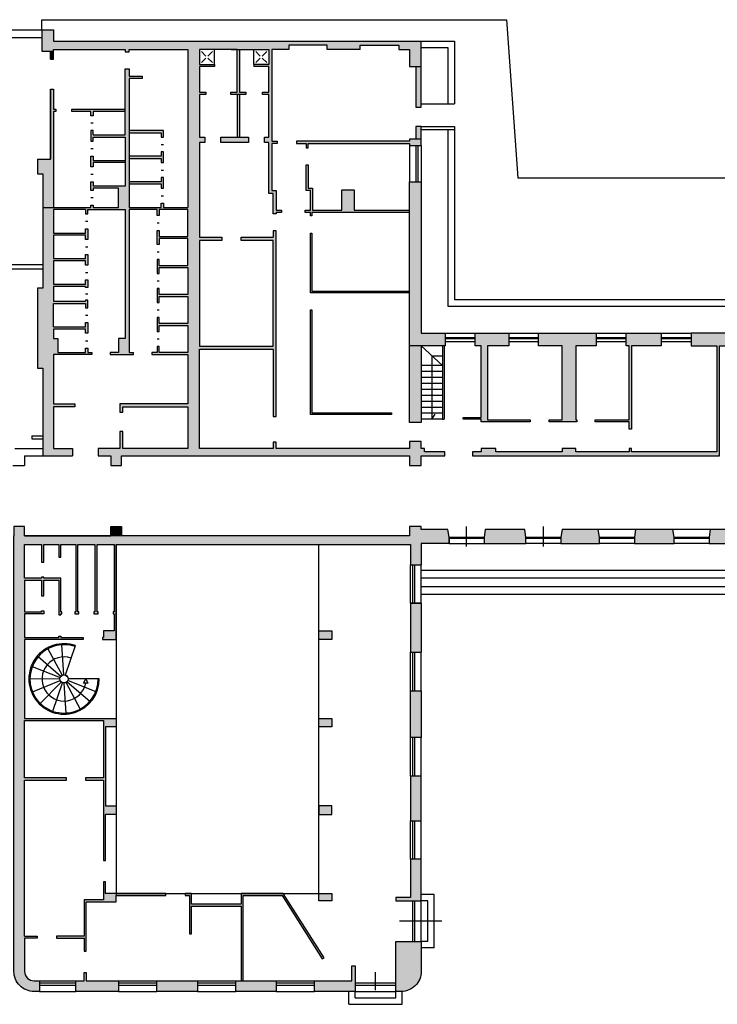
# Model space of a CAD drawing. Units: millimetres. Extents: x 248 to 1029, y 229 to 750.
# Drawn here: x 856 to 889, y 337 to 383 of the extents above; entities that cross this region are included whole.
import ezdxf

# ---------------------------------------------------------------- set-up
doc = ezdxf.new("R2010")
doc.units = ezdxf.units.MM
doc.linetypes.add('DASHED', pattern=[0.75, 0.5, -0.25])
for name, color, linetype in [('oF_L-meccanico', 67, 'Continuous'), ('oF_L-sezionato', 7, 'Continuous'), ('oF_L-visibile sottilissimo', 67, 'Continuous'), ('oF_L-visibile-sottile', 2, 'Continuous'), ('oF_R-sezionato', 251, 'Continuous')]:
    doc.layers.add(name, color=color, linetype=linetype)

msp = doc.modelspace()

# ---------------------------------------------------------------- hatches: boundary and pattern name
at = {"layer": 'oF_R-sezionato'}
h = msp.add_hatch(color=256, dxfattribs=at)
h.dxf.hatch_style = 1
h.paths.add_polyline_path([(874.936, 382.249), (857.696, 382.249), (857.696, 382.769), (857.146, 382.769), (857.146, 381.769), (857.696, 381.769), (857.696, 381.849), (861.046, 381.849), (861.046, 381.749), (861.246, 381.749), (861.246, 381.849), (863.996, 381.849), (863.996, 374.449), (862.846, 374.449), (862.846, 374.649), (862.746, 374.649), (862.746, 374.449), (861.246, 374.449), (861.246, 380.499), (861.846, 380.499), (861.846, 380.599), (861.246, 380.599), (861.246, 380.949), (861.046, 380.949), (861.046, 377.849), (859.546, 377.849), (859.546, 378.049), (859.446, 378.049), (859.446, 377.549), (859.546, 377.549), (859.546, 377.749), (861.046, 377.749), (861.046, 375.449), (859.546, 375.449), (859.546, 375.649), (859.446, 375.649), (859.446, 375.249), (859.546, 375.249), (859.546, 375.349), (860.746, 375.349), (860.746, 374.449), (859.546, 374.449), (859.546, 374.549), (859.446, 374.549), (859.446, 374.449), (857.196, 374.449), (857.196, 371.769), (857.196, 370.669), (856.946, 370.669), (856.946, 366.919), (857.196, 366.919), (857.196, 363.749), (857.196, 362.799), (858.586, 362.799), (858.586, 363.149), (857.696, 363.149), (857.696, 365.099), (858.696, 365.099), (858.696, 365.249), (857.696, 365.249), (857.696, 367.549), (859.496, 367.549), (859.496, 367.649), (859.296, 367.649), (859.296, 367.849), (859.196, 367.849), (859.196, 367.649), (857.896, 367.649), (857.896, 368.299), (857.696, 368.299), (857.696, 368.749), (859.196, 368.749), (859.196, 368.549), (859.296, 368.549), (859.296, 369.049), (859.196, 369.049), (859.196, 368.849), (857.696, 368.849), (857.696, 369.949), (859.196, 369.949), (859.196, 369.749), (859.296, 369.749), (859.296, 370.099), (859.196, 370.099), (859.196, 370.049), (857.696, 370.049), (857.696, 370.749), (859.196, 370.749), (859.196, 370.699), (859.296, 370.699), (859.296, 371.049), (859.196, 371.049), (859.196, 370.849), (857.696, 370.849), (857.696, 371.949), (859.196, 371.949), (859.196, 371.749), (859.296, 371.749), (859.296, 372.249), (859.196, 372.249), (859.196, 372.049), (857.696, 372.049), (857.696, 373.149), (859.196, 373.149), (859.196, 372.949), (859.296, 372.949), (859.296, 373.449), (859.196, 373.449), (859.196, 373.249), (857.696, 373.249), (857.696, 374.349), (859.196, 374.349), (859.196, 374.149), (859.296, 374.149), (859.296, 374.349), (861.046, 374.349), (861.046, 368.299), (860.746, 368.299), (860.746, 367.649), (860.346, 367.649), (860.346, 367.549), (861.446, 367.549), (861.446, 367.649), (861.246, 367.649), (861.246, 374.349), (862.546, 374.349), (862.546, 374.069), (862.646, 374.069), (862.646, 374.349), (863.996, 374.349), (863.996, 373.089), (862.646, 373.089), (862.646, 373.369), (862.546, 373.369), (862.546, 372.709), (862.646, 372.709), (862.646, 372.989), (863.996, 372.989), (863.996, 371.729), (862.646, 371.729), (862.646, 372.009), (862.546, 372.009), (862.546, 371.349), (862.646, 371.349), (862.646, 371.629), (863.996, 371.629), (863.996, 370.369), (862.646, 370.369), (862.646, 370.649), (862.546, 370.649), (862.546, 369.989), (862.646, 369.989), (862.646, 370.269), (863.996, 370.269), (863.996, 369.009), (862.646, 369.009), (862.646, 369.289), (862.546, 369.289), (862.546, 368.629), (862.646, 368.629), (862.646, 368.909), (863.996, 368.909), (863.996, 367.649), (862.646, 367.649), (862.646, 367.929), (862.546, 367.929), (862.546, 367.649), (862.296, 367.649), (862.296, 367.549), (863.996, 367.549), (863.996, 365.249), (860.796, 365.249), (860.796, 364.849), (860.946, 364.849), (860.946, 365.099), (863.996, 365.099), (863.996, 363.149), (860.946, 363.149), (860.946, 363.949), (860.796, 363.949), (860.796, 363.149), (859.786, 363.149), (859.786, 362.799), (860.386, 362.799), (860.386, 362.349), (860.886, 362.349), (860.886, 362.799), (874.386, 362.799), (874.386, 362.349), (874.936, 362.349), (874.936, 362.799), (876.036, 362.799), (876.036, 362.999), (875.086, 362.999), (875.086, 363.149), (874.936, 363.149), (874.936, 363.474), (874.386, 363.474), (874.386, 363.149), (868.136, 363.149), (868.136, 363.449), (867.986, 363.449), (867.986, 363.149), (864.536, 363.149), (864.536, 367.799), (867.986, 367.799), (867.986, 364.649), (868.136, 364.649), (868.136, 373.349), (867.986, 373.349), (867.986, 373.049), (866.486, 373.049), (866.486, 372.899), (867.986, 372.899), (867.986, 367.949), (864.536, 367.949), (864.536, 372.899), (865.586, 372.899), (865.586, 373.049), (864.536, 373.049), (864.536, 377.499), (864.786, 377.499), (864.786, 377.749), (864.536, 377.749), (864.536, 379.749), (864.836, 379.749), (864.836, 379.849), (864.536, 379.849), (864.536, 381.049), (865.236, 381.049), (865.236, 381.149), (864.536, 381.149), (864.536, 381.849), (866.306, 381.849), (867.786, 381.849), (867.786, 381.149), (867.086, 381.149), (867.086, 381.049), (867.786, 381.049), (867.786, 379.849), (867.486, 379.849), (867.486, 379.749), (867.786, 379.749), (867.786, 377.749), (867.586, 377.749), (867.586, 377.499), (867.786, 377.499), (867.786, 375.099), (867.986, 375.099), (867.986, 374.149), (868.136, 374.149), (868.136, 374.219), (868.386, 374.219), (868.386, 374.319), (868.136, 374.319), (868.136, 375.249), (867.936, 375.249), (867.936, 377.449), (868.186, 377.449), (868.186, 377.549), (867.936, 377.549), (867.936, 381.849), (868.726, 381.849), (868.726, 382.049), (870.526, 382.049), (870.526, 381.849), (872.076, 381.849), (872.076, 382.049), (873.876, 382.049), (873.876, 381.849), (874.386, 381.849), (874.386, 381.049), (874.936, 381.049)])
h = msp.add_hatch(color=256, dxfattribs=at)
h.dxf.hatch_style = 1
h.paths.add_polyline_path([(857.696, 381.769), (857.546, 381.769), (857.546, 381.399), (857.696, 381.399)], flags=17)
h = msp.add_hatch(color=256, dxfattribs=at)
h.dxf.hatch_style = 1
h.paths.add_polyline_path([(866.706, 379.849), (866.406, 379.849), (866.406, 381.849), (866.306, 381.849), (866.306, 379.849), (866.006, 379.849), (866.006, 379.749), (866.706, 379.749)], flags=17)
h = msp.add_hatch(color=256, dxfattribs=at)
h.dxf.hatch_style = 1
h.paths.add_polyline_path([(874.936, 381.049), (874.686, 381.049), (874.686, 379.149), (874.936, 379.149)], flags=17)
h = msp.add_hatch(color=256, dxfattribs=at)
h.dxf.hatch_style = 1
h.paths.add_polyline_path([(857.696, 378.949), (857.796, 378.949), (857.796, 379.049), (857.696, 379.049), (857.696, 379.999), (857.546, 379.999), (857.546, 376.719), (856.946, 376.719), (856.946, 376.019), (857.196, 376.019), (857.196, 374.449), (857.696, 374.449)])
h = msp.add_hatch(color=256, dxfattribs=at)
h.dxf.hatch_style = 1
h.paths.add_polyline_path([(866.406, 379.749), (866.306, 379.749), (866.306, 377.749), (866.406, 377.749)], flags=17)
h = msp.add_hatch(color=256, dxfattribs=at)
h.dxf.hatch_style = 1
h.paths.add_polyline_path([(861.046, 379.049), (858.546, 379.049), (858.546, 378.949), (859.446, 378.949), (859.446, 378.749), (859.546, 378.749), (859.546, 378.949), (861.046, 378.949)], flags=17)
h = msp.add_hatch(color=256, dxfattribs=at)
h.dxf.hatch_style = 1
h.paths.add_polyline_path([(862.846, 378.049), (861.246, 378.049), (861.246, 377.949), (862.746, 377.949), (862.746, 377.749), (862.846, 377.749)], flags=17)
h = msp.add_hatch(color=256, dxfattribs=at)
h.dxf.hatch_style = 1
h.paths.add_polyline_path([(874.936, 378.249), (874.686, 378.249), (874.686, 377.649), (874.936, 377.649)], flags=17)
h = msp.add_hatch(color=256, dxfattribs=at)
h.dxf.hatch_style = 1
h.paths.add_polyline_path([(866.836, 377.749), (865.536, 377.749), (865.536, 377.499), (866.836, 377.499)], flags=17)
h = msp.add_hatch(color=256, dxfattribs=at)
h.dxf.hatch_style = 1
h.paths.add_polyline_path([(874.936, 377.649), (874.386, 377.649), (874.386, 377.549), (869.086, 377.549), (869.086, 377.449), (869.536, 377.449), (869.536, 377.249), (869.636, 377.249), (869.636, 377.449), (874.386, 377.449), (874.386, 377.349), (874.936, 377.349)], flags=17)
h = msp.add_hatch(color=256, dxfattribs=at)
h.dxf.hatch_style = 1
h.paths.add_polyline_path([(862.846, 377.049), (862.746, 377.049), (862.746, 376.849), (861.246, 376.849), (861.246, 376.749), (862.746, 376.749), (862.746, 376.549), (862.846, 376.549)], flags=17)
h = msp.add_hatch(color=256, dxfattribs=at)
h.dxf.hatch_style = 1
h.paths.add_polyline_path([(861.046, 376.649), (859.546, 376.649), (859.546, 376.849), (859.446, 376.849), (859.446, 376.349), (859.546, 376.349), (859.546, 376.549), (861.046, 376.549)], flags=17)
h = msp.add_hatch(color=256, dxfattribs=at)
h.dxf.hatch_style = 1
h.paths.add_polyline_path([(871.786, 375.269), (871.216, 375.269), (871.216, 374.319), (869.836, 374.319), (869.836, 375.349), (869.636, 375.349), (869.636, 376.449), (869.536, 376.449), (869.536, 375.249), (869.736, 375.249), (869.736, 374.319), (869.486, 374.319), (869.486, 374.219), (869.736, 374.219), (869.736, 374.049), (869.806, 374.049), (869.806, 374.219), (874.386, 374.219), (874.386, 374.319), (871.786, 374.319)], flags=17)
h = msp.add_hatch(color=256, dxfattribs=at)
h.dxf.hatch_style = 1
h.paths.add_polyline_path([(862.846, 375.849), (862.746, 375.849), (862.746, 375.649), (861.246, 375.649), (861.246, 375.549), (862.746, 375.549), (862.746, 375.349), (862.846, 375.349)], flags=17)
h = msp.add_hatch(color=256, dxfattribs=at)
h.dxf.hatch_style = 1
h.paths.add_polyline_path([(874.936, 375.649), (874.386, 375.649), (874.386, 367.959), (876.061, 367.959), (876.061, 368.559), (874.936, 368.559)])
h = msp.add_hatch(color=256, dxfattribs=at)
h.dxf.hatch_style = 1
h.paths.add_polyline_path([(874.386, 370.519), (869.806, 370.519), (869.806, 373.249), (869.736, 373.249), (869.736, 370.449), (874.386, 370.449)], flags=17)
h = msp.add_hatch(color=256, dxfattribs=at)
h.dxf.hatch_style = 1
h.paths.add_polyline_path([(873.536, 364.819), (869.806, 364.819), (869.806, 369.649), (869.736, 369.649), (869.736, 364.749), (873.536, 364.749)], flags=17)
h = msp.add_hatch(color=256, dxfattribs=at)
h.dxf.hatch_style = 1
h.paths.add_polyline_path([(879.036, 368.559), (877.461, 368.559), (877.461, 367.959), (877.736, 367.959), (877.736, 364.599), (876.906, 364.599), (876.906, 364.519), (877.736, 364.519), (877.736, 364.399), (880.036, 364.399), (880.036, 364.499), (878.036, 364.499), (878.036, 367.959), (879.036, 367.959)])
h = msp.add_hatch(color=256, dxfattribs=at)
h.dxf.hatch_style = 1
h.paths.add_polyline_path([(891.382, 368.559), (888.796, 368.559), (887.586, 368.559), (887.586, 367.959), (888.796, 367.959), (888.796, 362.999), (884.786, 362.999), (884.786, 363.149), (884.686, 363.149), (884.686, 362.999), (882.186, 362.999), (882.186, 363.149), (881.536, 363.149), (881.536, 362.999), (878.436, 362.999), (878.436, 363.149), (877.736, 363.149), (877.736, 362.999), (877.336, 362.999), (877.336, 362.799), (888.916, 362.799), (888.916, 365.399), (888.916, 367.959), (889.316, 367.959), (889.316, 368.159), (891.382, 368.159)])
h = msp.add_hatch(color=256, dxfattribs=at)
h.dxf.hatch_style = 1
h.paths.add_polyline_path([(883.136, 368.559), (880.436, 368.559), (880.436, 367.959), (881.536, 367.959), (881.536, 364.499), (880.936, 364.499), (880.936, 364.399), (882.236, 364.399), (882.236, 364.499), (882.186, 364.499), (882.186, 367.959), (883.136, 367.959)], flags=17)
h = msp.add_hatch(color=256, dxfattribs=at)
h.dxf.hatch_style = 1
h.paths.add_polyline_path([(886.186, 368.559), (884.536, 368.559), (884.536, 367.959), (884.686, 367.959), (884.686, 364.499), (883.086, 364.499), (883.086, 364.399), (884.686, 364.399), (884.686, 364.049), (884.786, 364.049), (884.786, 367.959), (886.186, 367.959)], flags=17)
h = msp.add_hatch(color=256, dxfattribs=at)
h.dxf.hatch_style = 1
h.paths.add_polyline_path([(874.936, 367.959), (874.386, 367.959), (874.386, 364.374), (874.936, 364.374)], flags=17)
h = msp.add_hatch(color=256, dxfattribs=at)
h.dxf.hatch_style = 1
h.paths.add_polyline_path([(876.186, 359.349), (874.936, 359.349), (874.936, 359.499), (874.386, 359.499), (874.386, 359.049), (856.336, 359.049), (856.336, 359.499), (855.836, 359.499), (855.836, 359.049), (855.836, 338.642, 0.414214), (856.779, 337.699), (857.036, 337.699), (857.036, 338.199), (856.779, 338.199, -0.414214), (856.336, 338.642), (856.336, 340.199), (856.93, 340.199), (856.93, 340.299), (856.336, 340.299), (856.336, 347.609), (858.299, 347.609), (858.299, 347.709), (856.336, 347.709), (856.336, 350.399), (860.036, 350.399), (860.036, 347.709), (859.199, 347.709), (859.199, 347.609), (860.036, 347.609), (860.036, 343.84), (860.136, 343.84), (860.136, 345.999), (860.636, 345.999), (860.636, 346.399), (860.136, 346.399), (860.136, 350.099), (860.636, 350.099), (860.636, 350.499), (856.336, 350.499), (856.336, 354.199), (859.086, 354.199), (859.086, 354.299), (858.036, 354.299), (858.036, 354.349), (857.936, 354.349), (857.936, 354.299), (856.336, 354.299), (856.336, 355.399), (857.236, 355.399), (857.236, 355.549), (857.136, 355.549), (857.136, 355.499), (856.336, 355.499), (856.336, 356.974), (857.136, 356.974), (857.136, 356.249), (857.236, 356.249), (857.236, 356.974), (857.936, 356.974), (857.936, 355.349), (858.036, 355.349), (858.036, 355.399), (858.086, 355.399), (858.086, 355.499), (858.036, 355.499), (858.036, 357.074), (857.236, 357.074), (857.236, 357.124), (857.136, 357.124), (857.136, 357.074), (856.336, 357.074), (856.336, 358.649), (857.136, 358.649), (857.136, 357.824), (857.236, 357.824), (857.236, 358.649), (857.936, 358.649), (857.936, 358.054), (858.036, 358.054), (858.036, 358.649), (858.736, 358.649), (858.736, 355.499), (858.686, 355.499), (858.686, 355.399), (858.886, 355.399), (858.886, 355.499), (858.836, 355.499), (858.836, 358.649), (859.636, 358.649), (859.636, 355.499), (859.586, 355.499), (859.586, 355.399), (859.786, 355.399), (859.786, 355.499), (859.736, 355.499), (859.736, 358.649), (860.536, 358.649), (860.536, 355.499), (860.486, 355.499), (860.486, 355.399), (860.536, 355.399), (860.536, 354.599), (860.036, 354.599), (860.036, 354.299), (859.986, 354.299), (859.986, 354.199), (860.636, 354.199), (860.636, 358.649), (874.436, 358.649), (874.436, 357.699), (874.936, 357.699), (874.936, 358.699), (876.236, 358.699), (876.236, 358.999)])
h = msp.add_hatch(color=256, dxfattribs=at)
h.dxf.hatch_style = 1
h.paths.add_polyline_path([(860.886, 359.499), (860.386, 359.499), (860.386, 359.049), (860.886, 359.049)], flags=17)
h = msp.add_hatch(color=256, dxfattribs=at)
h.dxf.hatch_style = 1
h.paths.add_polyline_path([(879.836, 358.999), (879.786, 359.349), (877.936, 359.349), (877.886, 358.999), (877.886, 358.699), (879.836, 358.699)])
h = msp.add_hatch(color=256, dxfattribs=at)
h.dxf.hatch_style = 1
h.paths.add_polyline_path([(883.236, 359.349), (881.536, 359.349), (881.486, 358.999), (881.486, 358.699), (883.286, 358.699), (883.286, 358.999)])
h = msp.add_hatch(color=256, dxfattribs=at)
h.dxf.hatch_style = 1
h.paths.add_polyline_path([(886.736, 359.349), (884.986, 359.349), (884.936, 358.999), (884.936, 358.699), (886.786, 358.699), (886.786, 358.999)])
h = msp.add_hatch(color=256, dxfattribs=at)
h.dxf.hatch_style = 1
h.paths.add_polyline_path([(890.236, 359.349), (888.486, 359.349), (888.436, 358.999), (888.436, 358.699), (890.286, 358.699), (890.286, 358.999)])
h = msp.add_hatch(color=256, dxfattribs=at)
h.dxf.hatch_style = 1
h.paths.add_polyline_path([(874.936, 355.899), (874.436, 355.899), (874.436, 353.599), (874.936, 353.599)], flags=17)
h = msp.add_hatch(color=256, dxfattribs=at)
h.dxf.hatch_style = 1
h.paths.add_polyline_path([(870.736, 354.599), (870.136, 354.599), (870.136, 354.199), (870.736, 354.199)], flags=17)
h = msp.add_hatch(color=256, dxfattribs=at)
h.dxf.hatch_style = 1
h.paths.add_polyline_path([(874.936, 351.799), (874.436, 351.799), (874.436, 349.599), (874.936, 349.599)], flags=17)
h = msp.add_hatch(color=256, dxfattribs=at)
h.dxf.hatch_style = 1
h.paths.add_polyline_path([(870.736, 350.499), (870.136, 350.499), (870.136, 350.099), (870.736, 350.099)], flags=17)
h = msp.add_hatch(color=256, dxfattribs=at)
h.dxf.hatch_style = 1
h.paths.add_polyline_path([(874.936, 347.799), (874.436, 347.799), (874.436, 345.699), (874.936, 345.699)], flags=17)
h = msp.add_hatch(color=256, dxfattribs=at)
h.dxf.hatch_style = 1
h.paths.add_polyline_path([(870.736, 346.399), (870.136, 346.399), (870.136, 345.999), (870.736, 345.999)], flags=17)
h = msp.add_hatch(color=256, dxfattribs=at)
h.dxf.hatch_style = 1
h.paths.add_polyline_path([(874.936, 343.899), (874.436, 343.899), (874.436, 342.099), (873.736, 342.099), (873.736, 341.949), (874.936, 341.949)], flags=17)
h = msp.add_hatch(color=256, dxfattribs=at)
h.dxf.hatch_style = 1
h.paths.add_polyline_path([(860.636, 342.199), (860.636, 342.299), (860.136, 342.299), (860.136, 342.84), (860.036, 342.84), (860.036, 341.999), (859.127, 341.999), (859.127, 340.299), (857.83, 340.299), (857.83, 340.199), (859.127, 340.199), (859.127, 339.582), (859.227, 339.582), (859.227, 341.899), (860.636, 341.899)], flags=17)
h = msp.add_hatch(color=256, dxfattribs=at)
h.dxf.hatch_style = 1
h.paths.add_polyline_path([(862.965, 342.299), (860.636, 342.299), (860.636, 342.199), (862.965, 342.199)], flags=17)
h = msp.add_hatch(color=256, dxfattribs=at)
h.dxf.hatch_style = 1
h.paths.add_polyline_path([(866.587, 342.199), (868.409, 342.199), (870.292, 339.223), (870.377, 339.277), (868.464, 342.299), (866.487, 342.299), (866.487, 341.799), (864.165, 341.799), (864.165, 342.299), (863.865, 342.299), (863.865, 342.199), (864.065, 342.199), (864.065, 340.399), (864.165, 340.399), (864.165, 341.699), (866.487, 341.699), (866.487, 338.199), (866.587, 338.199)], flags=17)
h = msp.add_hatch(color=256, dxfattribs=at)
h.dxf.hatch_style = 1
h.paths.add_polyline_path([(870.736, 342.299), (870.136, 342.299), (870.136, 341.949), (870.736, 341.949)], flags=17)
h = msp.add_hatch(color=256, dxfattribs=at)
h.dxf.hatch_style = 1
h.paths.add_polyline_path([(874.936, 340.049), (873.736, 340.049), (873.736, 338.899), (873.736, 337.699), (873.993, 337.699, 0.414214), (874.936, 338.642)], flags=17)
h = msp.add_hatch(color=256, dxfattribs=at)
h.dxf.hatch_style = 1
h.paths.add_polyline_path([(871.836, 338.899), (871.686, 338.899), (871.686, 338.199), (869.936, 338.199), (869.936, 337.699), (871.836, 337.699)], flags=17)
h = msp.add_hatch(color=256, dxfattribs=at)
h.dxf.hatch_style = 1
h.paths.add_polyline_path([(860.736, 338.199), (859.227, 338.199), (859.227, 338.582), (859.127, 338.582), (859.127, 338.199), (858.736, 338.199), (858.736, 337.699), (860.736, 337.699)], flags=17)
h = msp.add_hatch(color=256, dxfattribs=at)
h.dxf.hatch_style = 1
h.paths.add_polyline_path([(864.436, 338.199), (862.536, 338.199), (862.536, 337.699), (864.436, 337.699)], flags=17)
h = msp.add_hatch(color=256, dxfattribs=at)
h.dxf.hatch_style = 1
h.paths.add_polyline_path([(868.136, 338.199), (866.236, 338.199), (866.236, 337.699), (868.136, 337.699)], flags=17)

# ---------------------------------------------------------------- linework, layer by layer
at = {"layer": 'oF_L-meccanico'}
for p, q in [((874.936, 382.249, -1), (876.486, 382.249, -1)), ((876.486, 382.249, -1), (876.486, 379.299, -1)), ((864.632, 381.753, -1), (864.839, 381.546, -1)), ((865.141, 381.753, -1), (864.933, 381.546, -1)), ((867.182, 381.753, -1), (867.389, 381.546, -1)), ((867.483, 381.546, -1), (867.691, 381.753, -1)), ((874.936, 381.949, -1), (876.186, 381.949, -1)), ((876.186, 381.949, -1), (876.186, 379.299, -1)), ((864.839, 381.451, -1), (864.632, 381.244, -1)), ((864.933, 381.451, -1), (865.141, 381.244, -1)), ((867.182, 381.244, -1), (867.389, 381.451, -1)), ((867.483, 381.451, -1), (867.691, 381.244, -1)), ((865.236, 381.149, -1), (865.236, 381.049, -1)), ((867.086, 381.149, -1), (867.086, 381.049, -1)), ((874.936, 379.299, -1), (876.486, 379.299, -1)), ((874.936, 378.249, -1), (876.486, 378.249, -1)), ((874.936, 378.099, -1), (876.486, 378.099, -1)), ((876.186, 378.099, -1), (876.186, 369.829, -1)), ((876.486, 378.249, -1), (876.486, 370.129, -1)), ((874.386, 377.349, -1), (874.386, 375.649, -1)), ((874.686, 377.349, -1), (874.686, 375.649, -1)), ((874.686, 377.349, -1), (874.686, 375.649, -1)), ((874.773, 377.349, -1), (874.773, 375.649, -1)), ((874.936, 377.349, -1), (874.936, 375.649, -1)), ((876.486, 370.129, -1), (895.066, 370.129, -1)), ((876.186, 369.829, -1), (895.066, 369.829, -1)), ((876.061, 368.359, -1), (877.461, 368.359, -1)), ((876.061, 368.309, -1), (877.461, 368.309, -1)), ((874.936, 367.959, -1), (875.936, 367.039, -1)), ((875.936, 367.959, -1), (875.936, 364.519, -1)), ((876.006, 367.959, -1), (876.006, 364.519, -1)), ((876.061, 368.159, -1), (877.461, 368.159, -1)), ((875.436, 367.499, -1), (875.436, 364.519, -1)), ((875.436, 367.499, -1), (875.936, 367.499, -1)), ((875.936, 367.039, -1), (874.936, 367.039, -1)), ((875.936, 366.759, -1), (874.936, 366.759, -1)), ((875.936, 366.479, -1), (874.936, 366.479, -1)), ((875.936, 366.199, -1), (874.936, 366.199, -1)), ((875.936, 365.919, -1), (874.936, 365.919, -1)), ((875.936, 365.639, -1), (874.936, 365.639, -1)), ((875.936, 365.359, -1), (874.936, 365.359, -1)), ((875.936, 365.079, -1), (874.936, 365.079, -1)), ((875.936, 364.799, -1), (874.936, 364.799, -1)), ((875.436, 364.519, -1), (875.583, 364.755, -1)), ((875.936, 364.519, -1), (874.936, 364.519, -1)), ((875.936, 364.519, -1), (876.006, 364.519, -1)), ((874.436, 355.899, -1), (874.436, 357.699, -1)), ((874.536, 355.899, -1), (874.536, 357.699, -1)), ((874.636, 355.899, -1), (874.636, 357.699, -1)), ((874.936, 355.899, -1), (874.936, 357.699, -1)), ((857.431, 353.759, -1), (858.092, 352.525, -1)), ((858.173, 352.548, -1), (858.081, 353.945, -1)), ((858.251, 352.538, -1), (858.724, 353.909, -1)), ((874.436, 351.799, -1), (874.436, 353.599, -1)), ((874.536, 351.799, -1), (874.536, 353.599, -1)), ((874.636, 351.799, -1), (874.636, 353.599, -1)), ((874.936, 351.799, -1), (874.936, 353.599, -1)), ((856.976, 353.395, -1), (858.035, 352.479, -1)), ((856.695, 352.929, -1), (858, 352.421, -1)), ((856.586, 352.363, -1), (857.986, 352.35, -1)), ((856.702, 351.75, -1), (858.001, 352.274, -1)), ((857.074, 351.198, -1), (858.047, 352.205, -1)), ((857.665, 350.836, -1), (858.121, 352.16, -1)), ((858.292, 350.752, -1), (858.199, 352.149, -1)), ((858.281, 352.172, -1), (858.941, 350.938, -1)), ((858.338, 352.218, -1), (859.397, 351.303, -1)), ((858.373, 352.276, -1), (859.677, 351.768, -1)), ((859.836, 352.349, -1), (858.386, 352.349, -1)), ((859.101, 352.149, -1), (859.201, 352.349, -1)), ((859.301, 352.149, -1), (859.101, 352.149, -1)), ((859.201, 352.349, -1), (859.301, 352.149, -1)), ((874.436, 347.799, -1), (874.436, 349.599, -1)), ((874.536, 347.799, -1), (874.536, 349.599, -1)), ((874.636, 347.799, -1), (874.636, 349.599, -1)), ((874.936, 347.799, -1), (874.936, 349.599, -1)), ((874.436, 343.899, -1), (874.436, 345.699, -1)), ((874.536, 343.899, -1), (874.536, 345.699, -1)), ((874.636, 343.899, -1), (874.636, 345.699, -1)), ((874.936, 343.899, -1), (874.936, 345.699, -1)), ((875.536, 342.249, -1), (874.936, 342.249, -1)), ((875.536, 339.749, -1), (875.536, 342.249, -1)), ((874.536, 340.049, -1), (874.536, 341.949, -1)), ((874.636, 340.049, -1), (874.636, 341.949, -1)), ((875.236, 341.949, -1), (874.936, 341.949, -1)), ((874.936, 340.049, -1), (874.936, 341.949, -1)), ((875.236, 340.049, -1), (875.236, 341.949, -1)), ((875.906, 340.999, -1), (873.92, 340.999, -1)), ((875.236, 340.049, -1), (874.936, 340.049, -1)), ((875.536, 339.749, -1), (874.936, 339.749, -1)), ((872.786, 337.756, -1), (872.786, 338.601, -1)), ((857.036, 338.199, -1), (858.736, 338.199, -1)), ((857.036, 338.099, -1), (858.736, 338.099, -1)), ((857.036, 337.999, -1), (858.736, 337.999, -1)), ((860.736, 338.199, -1), (862.536, 338.199, -1)), ((860.736, 338.099, -1), (862.536, 338.099, -1)), ((860.736, 337.999, -1), (862.536, 337.999, -1)), ((864.436, 338.199, -1), (866.236, 338.199, -1)), ((864.436, 338.099, -1), (866.236, 338.099, -1)), ((864.436, 337.999, -1), (866.236, 337.999, -1)), ((868.136, 338.199, -1), (869.936, 338.199, -1)), ((868.136, 338.099, -1), (869.936, 338.099, -1)), ((868.136, 337.999, -1), (869.936, 337.999, -1)), ((871.836, 338.099, -1), (873.736, 338.099, -1)), ((871.836, 337.999, -1), (873.736, 337.999, -1)), ((857.036, 337.699, -1), (858.736, 337.699, -1)), ((860.736, 337.699, -1), (862.536, 337.699, -1)), ((864.436, 337.699, -1), (866.236, 337.699, -1)), ((868.136, 337.699, -1), (869.936, 337.699, -1)), ((871.536, 337.099, -1), (871.536, 337.699, -1)), ((871.836, 337.399, -1), (871.836, 337.699, -1)), ((871.836, 337.699, -1), (873.736, 337.699, -1)), ((871.836, 337.399, -1), (873.736, 337.399, -1)), ((873.736, 337.399, -1), (873.736, 337.699, -1)), ((874.036, 337.099, -1), (874.036, 337.699, -1)), ((871.536, 337.099, -1), (874.036, 337.099, -1))]:
    msp.add_line(p, q, dxfattribs=at)
at = {"layer": 'oF_L-meccanico', "ltscale": 0.05}
for p, q in [((876.061, 368.559, -1), (877.461, 368.559, -1)), ((876.061, 368.359, -1), (877.461, 368.359, -1)), ((876.061, 368.309, -1), (877.461, 368.309, -1)), ((879.036, 368.559, -1), (880.436, 368.559, -1)), ((879.036, 368.359, -1), (880.436, 368.359, -1)), ((879.036, 368.309, -1), (880.436, 368.309, -1)), ((883.136, 368.559, -1), (884.536, 368.559, -1)), ((883.136, 368.359, -1), (884.536, 368.359, -1)), ((883.136, 368.309, -1), (884.536, 368.309, -1)), ((886.186, 368.559, -1), (887.586, 368.559, -1)), ((886.186, 368.359, -1), (887.586, 368.359, -1)), ((886.186, 368.309, -1), (887.586, 368.309, -1)), ((876.061, 368.159, -1), (877.461, 368.159, -1)), ((876.061, 368.159, -1), (877.461, 368.159, -1)), ((879.036, 368.159, -1), (880.436, 368.159, -1)), ((879.036, 368.159, -1), (880.436, 368.159, -1)), ((883.136, 368.159, -1), (884.536, 368.159, -1)), ((883.136, 368.159, -1), (884.536, 368.159, -1)), ((886.186, 368.159, -1), (887.586, 368.159, -1)), ((886.186, 368.159, -1), (887.586, 368.159, -1)), ((877.061, 358.549, -1), (877.061, 359.497, -1)), ((880.661, 358.549, -1), (880.661, 359.497, -1)), ((884.986, 359.349, -1), (883.236, 359.349, -1)), ((888.486, 359.349, -1), (886.736, 359.349, -1)), ((876.236, 358.999, -1), (877.886, 358.999, -1)), ((876.236, 358.949, -1), (877.886, 358.949, -1)), ((876.236, 358.699, -1), (877.886, 358.699, -1)), ((876.286, 358.999, -1), (876.286, 358.949, -1)), ((876.336, 358.999, -1), (876.336, 358.949, -1)), ((877.786, 358.999, -1), (877.786, 358.949, -1)), ((877.836, 358.999, -1), (877.836, 358.949, -1)), ((879.836, 358.999, -1), (881.486, 358.999, -1)), ((879.836, 358.949, -1), (881.486, 358.949, -1)), ((881.486, 358.699, -1), (879.836, 358.699, -1)), ((879.886, 358.999, -1), (879.886, 358.949, -1)), ((879.936, 358.999, -1), (879.936, 358.949, -1)), ((881.386, 358.999, -1), (881.386, 358.949, -1)), ((881.436, 358.999, -1), (881.436, 358.949, -1)), ((883.286, 358.999, -1), (884.936, 358.999, -1)), ((883.286, 358.949, -1), (884.936, 358.949, -1)), ((884.936, 358.699, -1), (883.286, 358.699, -1)), ((883.336, 358.999, -1), (883.336, 358.949, -1)), ((883.386, 358.999, -1), (883.386, 358.949, -1)), ((884.836, 358.999, -1), (884.836, 358.949, -1)), ((884.886, 358.999, -1), (884.886, 358.949, -1)), ((886.786, 358.999, -1), (888.436, 358.999, -1)), ((886.786, 358.949, -1), (888.436, 358.949, -1)), ((888.436, 358.699, -1), (886.786, 358.699, -1)), ((886.836, 358.999, -1), (886.836, 358.949, -1)), ((886.886, 358.999, -1), (886.886, 358.949, -1)), ((888.336, 358.999, -1), (888.336, 358.949, -1)), ((888.386, 358.999, -1), (888.386, 358.949, -1)), ((874.936, 357.449, -1), (903.083, 357.449, -1)), ((903.083, 357.069, -1), (874.936, 357.069, -1)), ((874.936, 356.689, -1), (903.083, 356.689, -1)), ((903.083, 356.299, -1), (874.936, 356.299, -1))]:
    msp.add_line(p, q, dxfattribs=at)
at = {"layer": 'oF_L-meccanico'}
for radius in [0.2, 0.19]:
    msp.add_circle((858.186, 352.349, -1), radius, dxfattribs=at)
for radius, end in [(1.65, 0), (1.6, 0), (1.034, 348.8496)]:
    msp.add_arc((858.186, 352.349, -1), radius, 70.9863, end, dxfattribs=at)
at = {"layer": 'oF_L-sezionato'}
for p, q in [((866.306, 379.749, -1), (866.306, 377.749, -1)), ((866.406, 379.749, -1), (866.406, 377.749, -1)), ((859.546, 378.399, -1), (859.446, 378.399, -1)), ((859.546, 377.199, -1), (859.446, 377.199, -1)), ((862.746, 377.399, -1), (862.846, 377.399, -1)), ((856.946, 376.719, -1), (856.946, 376.019, -1)), ((856.946, 376.719, -1), (857.546, 376.719, -1)), ((862.746, 376.199, -1), (862.846, 376.199, -1)), ((856.946, 376.019, -1), (857.196, 376.019, -1)), ((857.196, 376.019, -1), (857.196, 371.769, -1)), ((859.546, 375.999, -1), (859.446, 375.999, -1)), ((859.546, 374.899, -1), (859.446, 374.899, -1)), ((862.746, 374.999, -1), (862.846, 374.999, -1)), ((859.196, 373.799, -1), (859.296, 373.799, -1)), ((862.646, 373.719, -1), (862.546, 373.719, -1)), ((859.196, 372.599, -1), (859.296, 372.599, -1)), ((862.646, 372.359, -1), (862.546, 372.359, -1)), ((859.196, 371.399, -1), (859.296, 371.399, -1)), ((862.646, 370.999, -1), (862.546, 370.999, -1)), ((859.196, 370.399, -1), (859.296, 370.399, -1)), ((859.196, 369.399, -1), (859.296, 369.399, -1)), ((862.646, 369.639, -1), (862.546, 369.639, -1)), ((862.646, 368.279, -1), (862.546, 368.279, -1)), ((859.196, 368.199, -1), (859.296, 368.199, -1)), ((857.196, 363.749, -1), (857.196, 362.799, -1)), ((877.886, 358.999, -1), (877.886, 358.699, -1)), ((874.936, 355.899, -1), (874.936, 353.599, -1)), ((860.036, 346.399, -1), (860.036, 345.999, -1))]:
    msp.add_line(p, q, dxfattribs=at)
at = {"layer": 'oF_L-sezionato', "elevation": -1}
for points in [[(857.146, 382.769), (857.146, 381.769), (857.696, 381.769)], [(857.696, 382.769), (857.696, 382.249), (874.936, 382.249)], [(874.686, 381.049), (874.686, 379.149), (874.936, 379.149), (874.936, 382.249)], [(857.546, 381.399), (857.546, 381.769), (857.546, 381.399), (857.696, 381.399), (857.696, 381.849), (861.046, 381.849), (861.046, 381.749), (861.246, 381.749), (861.246, 381.849), (863.996, 381.849), (863.996, 374.449)], [(866.406, 381.849), (866.406, 379.849), (866.706, 379.849), (866.706, 379.749), (866.006, 379.749), (866.006, 379.849), (866.306, 379.849), (866.306, 381.849), (864.536, 381.849), (864.536, 381.149), (865.236, 381.149), (865.236, 381.849)], [(866.016, 381.849), (867.786, 381.849), (867.786, 381.149), (867.086, 381.149), (867.086, 381.849)], [(872.076, 381.849), (870.526, 381.849), (870.526, 382.049), (868.726, 382.049), (868.726, 381.849), (867.936, 381.849), (867.936, 377.549), (868.186, 377.549), (868.186, 377.449), (867.936, 377.449), (867.936, 375.249), (868.136, 375.249), (868.136, 374.319)], [(872.076, 381.849), (872.076, 382.049), (873.876, 382.049), (873.876, 381.849), (874.386, 381.849), (874.386, 381.049), (874.936, 381.049)], [(859.546, 377.849), (861.046, 377.849), (861.046, 380.949), (861.246, 380.949), (861.246, 380.599), (861.846, 380.599), (861.846, 380.499), (861.246, 380.499), (861.246, 374.449), (862.746, 374.449), (862.746, 374.649), (862.846, 374.649), (862.846, 374.449), (863.996, 374.449)], [(865.236, 381.049), (864.536, 381.049), (864.536, 379.849), (864.836, 379.849), (864.836, 379.749), (864.536, 379.749), (864.536, 377.749), (864.786, 377.749), (864.786, 377.499), (864.536, 377.499)], [(868.136, 374.319), (868.386, 374.319), (868.386, 374.219), (868.136, 374.219), (868.136, 374.149), (867.986, 374.149), (867.986, 375.099), (867.786, 375.099), (867.786, 377.499), (867.586, 377.499), (867.586, 377.749), (867.786, 377.749), (867.786, 379.749), (867.486, 379.749), (867.486, 379.849), (867.786, 379.849), (867.786, 381.049), (867.086, 381.049)], [(857.546, 379.999), (857.696, 379.999), (857.696, 379.049), (857.796, 379.049), (857.796, 378.949), (857.696, 378.949), (857.696, 374.449)], [(861.046, 378.949), (859.546, 378.949), (859.546, 378.749), (859.446, 378.749), (859.446, 378.949), (858.546, 378.949), (858.546, 379.049), (861.046, 379.049)], [(859.546, 377.849), (859.546, 378.049), (859.446, 378.049), (859.446, 377.549), (859.546, 377.549), (859.546, 377.749), (861.046, 377.749), (861.046, 375.449), (859.546, 375.449)], [(861.246, 377.949), (862.746, 377.949), (862.746, 377.749), (862.846, 377.749), (862.846, 378.049), (861.246, 378.049)], [(874.936, 377.649), (874.386, 377.649), (874.386, 377.549), (869.086, 377.549), (869.086, 377.449), (869.536, 377.449), (869.536, 377.249), (869.636, 377.249), (869.636, 377.449), (874.386, 377.449), (874.386, 377.349), (874.936, 377.349), (874.936, 378.249), (874.686, 378.249), (874.686, 377.649)], [(861.246, 376.749), (862.746, 376.749), (862.746, 376.549), (862.846, 376.549), (862.846, 377.049), (862.746, 377.049), (862.746, 376.849), (861.246, 376.849)], [(864.536, 377.499), (864.536, 373.049), (865.586, 373.049), (865.586, 372.899), (864.536, 372.899), (864.536, 367.949), (867.986, 367.949), (867.986, 372.899), (866.486, 372.899), (866.486, 373.049), (867.986, 373.049)], [(861.046, 376.549), (859.546, 376.549), (859.546, 376.349), (859.446, 376.349), (859.446, 376.849), (859.546, 376.849), (859.546, 376.649), (861.046, 376.649)], [(874.386, 374.219), (869.806, 374.219), (869.806, 374.049), (869.736, 374.049), (869.736, 374.219), (869.486, 374.219), (869.486, 374.319), (869.736, 374.319), (869.736, 375.249), (869.536, 375.249), (869.536, 376.449), (869.636, 376.449), (869.636, 375.349), (869.836, 375.349), (869.836, 374.319), (871.216, 374.319), (871.216, 375.269), (871.786, 375.269), (871.786, 374.319), (874.386, 374.319)], [(861.246, 375.549), (862.746, 375.549), (862.746, 375.349), (862.846, 375.349), (862.846, 375.849), (862.746, 375.849), (862.746, 375.649), (861.246, 375.649)], [(857.196, 374.449), (859.446, 374.449), (859.446, 374.549), (859.546, 374.549), (859.546, 374.449), (860.746, 374.449), (860.746, 375.349), (859.546, 375.349), (859.546, 375.249), (859.446, 375.249), (859.446, 375.649), (859.546, 375.649), (859.546, 375.449)], [(874.936, 367.959), (874.936, 364.374), (874.386, 364.374), (874.386, 375.649), (874.936, 375.649), (874.936, 368.559), (876.061, 368.559), (876.061, 367.959), (874.386, 367.959)], [(859.196, 374.349), (857.696, 374.349), (857.696, 373.249), (859.196, 373.249), (859.196, 373.449), (859.296, 373.449), (859.296, 372.949), (859.196, 372.949), (859.196, 373.149), (857.696, 373.149), (857.696, 372.049)], [(859.196, 374.349), (859.196, 374.149), (859.296, 374.149), (859.296, 374.349), (861.046, 374.349), (861.046, 368.299), (860.746, 368.299), (860.746, 367.649), (860.346, 367.649), (860.346, 367.549), (861.446, 367.549), (861.446, 367.649)], [(862.646, 371.729), (863.996, 371.729), (863.996, 372.989), (862.646, 372.989), (862.646, 372.709), (862.546, 372.709), (862.546, 373.369), (862.646, 373.369), (862.646, 373.089), (863.996, 373.089), (863.996, 374.349), (862.646, 374.349), (862.646, 374.069), (862.546, 374.069), (862.546, 374.349), (861.246, 374.349), (861.246, 367.649), (861.446, 367.649)], [(860.886, 362.799), (874.386, 362.799), (874.386, 362.349), (874.936, 362.349), (874.936, 362.799), (876.036, 362.799), (876.036, 362.999), (875.086, 362.999), (875.086, 363.149), (874.936, 363.149), (874.936, 363.474), (874.386, 363.474), (874.386, 363.149), (868.136, 363.149), (868.136, 363.449), (867.986, 363.449), (867.986, 363.149), (864.536, 363.149), (864.536, 367.799), (867.986, 367.799), (867.986, 364.649), (868.136, 364.649), (868.136, 373.349), (867.986, 373.349), (867.986, 373.049)], [(874.386, 370.449), (869.736, 370.449), (869.736, 373.249), (869.806, 373.249), (869.806, 370.519), (874.386, 370.519)], [(857.696, 372.049), (859.196, 372.049), (859.196, 372.249), (859.296, 372.249), (859.296, 371.749), (859.196, 371.749), (859.196, 371.949), (857.696, 371.949), (857.696, 370.849), (859.196, 370.849), (859.196, 371.049), (859.296, 371.049), (859.296, 370.699), (859.196, 370.699), (859.196, 370.749), (857.696, 370.749), (857.696, 370.049), (859.196, 370.049)], [(862.646, 371.729), (862.646, 372.009), (862.546, 372.009), (862.546, 371.349), (862.646, 371.349), (862.646, 371.629), (863.996, 371.629), (863.996, 370.369), (862.646, 370.369), (862.646, 370.649), (862.546, 370.649), (862.546, 369.989), (862.646, 369.989), (862.646, 370.269), (863.996, 370.269), (863.996, 369.009), (862.646, 369.009)], [(857.196, 371.769), (857.196, 370.669), (856.946, 370.669), (856.946, 366.919), (857.196, 366.919), (857.196, 363.749)], [(857.696, 368.849), (857.696, 369.949), (859.196, 369.949), (859.196, 369.749), (859.296, 369.749), (859.296, 370.099), (859.196, 370.099), (859.196, 370.049)], [(862.646, 369.009), (862.646, 369.289), (862.546, 369.289), (862.546, 368.629), (862.646, 368.629), (862.646, 368.909), (863.996, 368.909), (863.996, 367.649), (862.646, 367.649), (862.646, 367.929), (862.546, 367.929), (862.546, 367.649), (862.296, 367.649), (862.296, 367.549), (863.996, 367.549), (863.996, 365.249), (860.796, 365.249), (860.796, 364.849)], [(857.696, 368.849), (859.196, 368.849), (859.196, 369.049), (859.296, 369.049), (859.296, 368.549), (859.196, 368.549), (859.196, 368.749), (857.696, 368.749), (857.696, 368.299), (857.896, 368.299), (857.896, 367.649), (859.196, 367.649), (859.196, 367.849), (859.296, 367.849), (859.296, 367.649), (859.496, 367.649), (859.496, 367.549), (857.696, 367.549), (857.696, 365.249), (858.696, 365.249), (858.696, 365.099), (857.696, 365.099), (857.696, 363.149), (858.586, 363.149), (858.586, 362.799)], [(878.436, 362.999), (878.436, 363.149), (877.736, 363.149), (877.736, 362.999), (877.336, 362.999), (877.336, 362.799), (888.916, 362.799), (888.916, 365.399), (888.916, 367.959), (889.316, 367.959), (889.316, 368.159), (891.382, 368.159), (891.382, 368.559), (888.796, 368.559), (887.586, 368.559), (887.586, 367.959)], [(887.586, 367.959), (888.796, 367.959), (888.796, 362.999), (884.786, 362.999), (884.786, 363.149), (884.686, 363.149), (884.686, 362.999), (882.186, 362.999), (882.186, 363.149), (881.536, 363.149), (881.536, 362.999), (878.436, 362.999)], [(860.796, 364.849), (860.946, 364.849), (860.946, 365.099), (863.996, 365.099), (863.996, 363.149), (860.946, 363.149), (860.946, 363.949), (860.796, 363.949), (860.796, 363.149), (859.786, 363.149), (859.786, 362.799), (860.386, 362.799), (860.386, 362.349), (860.886, 362.349), (860.886, 362.799)], [(876.236, 358.999), (876.236, 358.699), (876.236, 358.999), (876.186, 359.349), (874.936, 359.349), (874.936, 359.499), (874.386, 359.499), (874.386, 359.049), (856.336, 359.049), (856.336, 359.499), (855.836, 359.499), (855.836, 359.049)], [(856.336, 359.049), (860.386, 359.049), (860.386, 359.499), (860.886, 359.499), (860.886, 359.049)], [(857.236, 357.074), (857.236, 357.124), (857.136, 357.124), (857.136, 357.074), (856.336, 357.074), (856.336, 358.649), (857.136, 358.649), (857.136, 357.824), (857.236, 357.824), (857.236, 358.649), (857.936, 358.649), (857.936, 358.054), (858.036, 358.054), (858.036, 358.649), (858.736, 358.649), (858.736, 355.499), (858.686, 355.499), (858.686, 355.399), (858.886, 355.399), (858.886, 355.499), (858.836, 355.499), (858.836, 358.649), (859.636, 358.649)], [(859.636, 358.649), (859.636, 355.499), (859.586, 355.499), (859.586, 355.399), (859.786, 355.399), (859.786, 355.499), (859.736, 355.499), (859.736, 358.649), (860.536, 358.649), (860.536, 355.499), (860.486, 355.499), (860.486, 355.399), (860.536, 355.399), (860.536, 354.599), (860.036, 354.599), (860.036, 354.299), (859.986, 354.299)], [(859.986, 354.299), (859.986, 354.199), (860.636, 354.199), (860.636, 358.649), (874.436, 358.649), (874.436, 357.699), (874.936, 357.699)], [(876.236, 358.699), (874.936, 358.699), (874.936, 357.699)], [(856.336, 356.974), (857.136, 356.974), (857.136, 356.249), (857.236, 356.249), (857.236, 356.974), (857.936, 356.974), (857.936, 355.349), (858.036, 355.349), (858.036, 355.399), (858.086, 355.399), (858.086, 355.499), (858.036, 355.499), (858.036, 357.074), (857.236, 357.074)], [(856.336, 356.974), (856.336, 355.499), (857.136, 355.499), (857.136, 355.549), (857.236, 355.549), (857.236, 355.399), (856.336, 355.399), (856.336, 354.299), (857.936, 354.299), (857.936, 354.349), (858.036, 354.349), (858.036, 354.299), (859.086, 354.299), (859.086, 354.199), (856.336, 354.199), (856.336, 350.499), (860.636, 350.499), (860.636, 350.099), (860.136, 350.099), (860.136, 346.399), (860.636, 346.399), (860.636, 345.999), (860.136, 345.999)], [(874.436, 355.899), (874.436, 353.599), (874.936, 353.599)], [(856.336, 340.299), (856.336, 347.609), (858.299, 347.609), (858.299, 347.709), (856.336, 347.709), (856.336, 350.399), (860.036, 350.399), (860.036, 347.709), (859.199, 347.709), (859.199, 347.609), (860.036, 347.609), (860.036, 343.84), (860.136, 343.84), (860.136, 345.999)], [(860.036, 341.999), (859.127, 341.999), (859.127, 340.299), (857.83, 340.299), (857.83, 340.199), (859.127, 340.199), (859.127, 339.582), (859.227, 339.582), (859.227, 341.899), (860.636, 341.899), (860.636, 342.199), (862.965, 342.199), (862.965, 342.299), (860.136, 342.299), (860.136, 342.84), (860.036, 342.84), (860.036, 341.999)], [(866.587, 338.199), (866.587, 342.199), (868.409, 342.199), (870.292, 339.223), (870.377, 339.277), (868.464, 342.299), (866.487, 342.299), (866.487, 341.799), (864.165, 341.799), (864.165, 342.299), (863.865, 342.299), (863.865, 342.199), (864.065, 342.199)], [(864.065, 342.199), (864.065, 340.399), (864.165, 340.399), (864.165, 341.699), (866.487, 341.699), (866.487, 338.199)]]:
    msp.add_lwpolyline(points, dxfattribs=at)
for points in [[(857.546, 379.999), (857.546, 376.719)], [(865.536, 377.749), (866.836, 377.749), (866.836, 377.499), (865.536, 377.499)], [(869.806, 369.649), (869.806, 364.819), (873.536, 364.819), (873.536, 364.749), (869.736, 364.749), (869.736, 369.649)], [(877.736, 364.519), (876.906, 364.519), (876.906, 364.599), (877.736, 364.599), (877.736, 367.959), (877.461, 367.959), (877.461, 368.559), (879.036, 368.559), (879.036, 367.959), (878.036, 367.959), (878.036, 364.499), (880.036, 364.499), (880.036, 364.399), (877.736, 364.399)], [(883.136, 367.959), (882.186, 367.959), (882.186, 364.499), (882.236, 364.499), (882.236, 364.399), (880.936, 364.399), (880.936, 364.499), (881.536, 364.499), (881.536, 367.959), (880.436, 367.959), (880.436, 368.559), (883.136, 368.559)], [(884.786, 364.049), (884.686, 364.049), (884.686, 364.399), (883.086, 364.399), (883.086, 364.499), (884.686, 364.499), (884.686, 367.959), (884.536, 367.959), (884.536, 368.559), (886.186, 368.559), (886.186, 367.959), (884.786, 367.959)], [(877.936, 359.349), (877.886, 358.999), (877.886, 358.699), (879.836, 358.699), (879.836, 358.999), (879.786, 359.349)], [(881.536, 359.349), (881.486, 358.999), (881.486, 358.699), (883.286, 358.699), (883.286, 358.999), (883.236, 359.349)], [(884.986, 359.349), (884.936, 358.999), (884.936, 358.699), (886.786, 358.699), (886.786, 358.999), (886.736, 359.349)], [(888.486, 359.349), (888.436, 358.999), (888.436, 358.699), (890.286, 358.699), (890.286, 358.999), (890.236, 359.349)], [(874.436, 355.899), (874.936, 355.899)], [(870.736, 354.599), (870.736, 354.199), (870.136, 354.199), (870.136, 354.599)], [(874.936, 351.799), (874.936, 349.599), (874.436, 349.599), (874.436, 351.799)], [(870.136, 350.499), (870.736, 350.499), (870.736, 350.099), (870.136, 350.099)], [(874.936, 345.699), (874.936, 347.799), (874.436, 347.799), (874.436, 345.699)], [(870.136, 345.999), (870.736, 345.999), (870.736, 346.399), (870.136, 346.399)], [(874.936, 341.949), (874.936, 343.899), (874.436, 343.899), (874.436, 342.099), (873.736, 342.099), (873.736, 341.949)], [(870.136, 341.949), (870.136, 342.299), (870.736, 342.299), (870.736, 341.949)], [(871.686, 338.899), (871.836, 338.899), (871.836, 337.699), (869.936, 337.699), (869.936, 338.199), (871.686, 338.199)], [(859.227, 338.582), (859.227, 338.199), (860.736, 338.199), (860.736, 337.699), (858.736, 337.699), (858.736, 338.199), (859.127, 338.199), (859.127, 338.582)], [(864.436, 337.699), (862.536, 337.699), (862.536, 338.199), (864.436, 338.199)], [(868.136, 337.699), (866.236, 337.699), (866.236, 338.199), (868.136, 338.199)]]:
    msp.add_lwpolyline(points, close=True, dxfattribs=at)
msp.add_lwpolyline([(856.336, 340.299), (856.93, 340.299), (856.93, 340.199), (856.336, 340.199), (856.336, 338.642, 0.414214), (856.779, 338.199), (857.036, 338.199), (857.036, 337.699), (856.779, 337.699, -0.414214), (855.836, 338.642), (855.836, 359.049)], format="xyb", dxfattribs=at)
msp.add_lwpolyline([(873.736, 340.049), (874.936, 340.049), (874.936, 338.642, -0.414214), (873.993, 337.699), (873.736, 337.699), (873.736, 338.899)], format="xyb", close=True, dxfattribs=at)
at = {"layer": 'oF_L-visibile sottilissimo', "transparency": 33554482}
for p, q in [((857.146, 383.249, -1), (878.936, 383.249, -1)), ((857.146, 382.769, -1), (857.146, 383.249, -1)), ((878.936, 383.249, -1), (879.465, 375.829, -1)), ((848.616, 382.769, -1), (857.696, 382.769, -1)), ((853.466, 382.419, -1), (857.146, 382.419, -1)), ((879.465, 375.829, -1), (928.409, 375.829, -1)), ((835.577, 371.769, -1), (857.196, 371.769, -1)), ((835.716, 371.569, -1), (857.196, 371.569, -1)), ((856.676, 363.749, -1), (856.676, 363.599, -1)), ((856.676, 363.749, -1), (857.196, 363.749, -1)), ((856.676, 363.599, -1), (857.196, 363.599, -1)), ((855.876, 363.149, -1), (857.196, 363.149, -1)), ((856.336, 362.799, -1), (856.336, 362.349, -1)), ((856.336, 362.799, -1), (858.586, 362.799, -1)), ((855.786, 362.349, -1), (856.336, 362.349, -1))]:
    msp.add_line(p, q, dxfattribs=at)
at = {"layer": 'oF_L-visibile-sottile', "linetype": 'DASHED', "ltscale": 100}
for p, q in [((860.636, 358.649, -1), (860.636, 342.199, -1)), ((870.136, 342.299, -1), (870.136, 358.649, -1)), ((860.636, 342.299, -1), (870.136, 342.299, -1))]:
    msp.add_line(p, q, dxfattribs=at)

doc.saveas('drawing.dxf')
